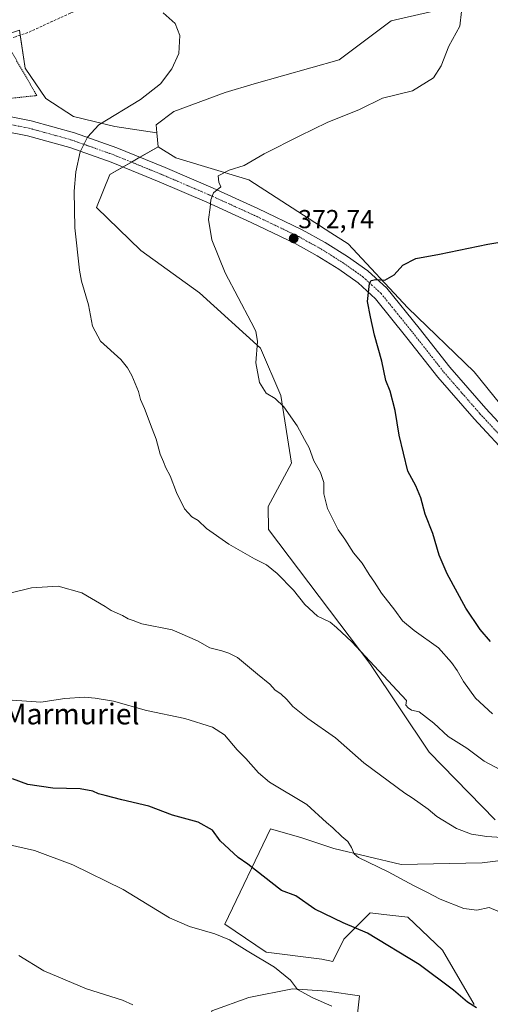
# Model space of a CAD drawing. Units: metres. Extents: x 580608 to 584080, y 4689608 to 4691925.
# Drawn here: x 583621 to 583802, y 4690577 to 4690956 of the extents above; entities that cross this region are included whole.
import ezdxf
from ezdxf.enums import TextEntityAlignment as Align

# ---------------------------------------------------------------- set-up
doc = ezdxf.new("R2010")
doc.units = ezdxf.units.M
doc.header["$MEASUREMENT"] = 0
for name, pattern in [('TRAZO_Y_PUNTO', [1, 0.5, -0.25, 0, -0.25]), ('TRAZOS', [0.75, 0.5, -0.25]), ('TRAZOSX2', [1.5, 1, -0.5])]:
    doc.linetypes.add(name, pattern=pattern)
for name, color, linetype, lineweight in [('Carátula', 7, 'Continuous', 5), ('Corriente artificial lineal', 5, 'TRAZOSX2', 13), ('Cultivos herbáceos CxS', 92, 'Continuous', 0), ('Cultivos leñosos', 92, 'Continuous', 0), ('Cultivos leñosos CxS', 92, 'Continuous', 0), ('Curva de nivel maestra', 36, 'Continuous', 30), ('Curva de nivel normal', 36, 'Continuous', 0), ('Pastizal CxS', 92, 'Continuous', 0), ('Pista no pavimentada', 254, 'Continuous', 13), ('Pista no pavimentada Cxs', 254, 'Continuous', 0), ('Pista pavimentada eje', 135, 'TRAZO_Y_PUNTO', 0), ('Punto de cota en terreno', 7, 'Continuous', 0), ('Rótulo de punto de cota en terreno', 19, 'Continuous', 0), ('Texto cartográfico', 19, 'Continuous', 0), ('Valla', 19, 'TRAZOS', 0)]:
    doc.layers.add(name, color=color, linetype=linetype, lineweight=lineweight)
doc.styles.add('Arial', font='txt', dxfattribs={"height": 0.2})

# ---------------------------------------------------------------- blocks, each defined once
blk = doc.blocks.new('*U155')
at = {"layer": 'Cultivos herbáceos CxS', "color": 92, "linetype": 'Continuous', "lineweight": 0}
blk.add_polyline3d([(583820.92, 4690788.94, 379.44), (583795.43, 4690820.39, 377.59), (583769.94, 4690845.04, 375.72), (583747, 4690869.7, 373.5), (583740.34, 4690873.99, 373.09), (583708.77, 4690894.35, 370.62), (583691.77, 4690899.45, 369.4), (583680.73, 4690902.85, 368.24), (583673.93, 4690907.1, 367.44), (583673.39, 4690912.52, 367.12), (583673.08, 4690915.6, 366.94), (583679.88, 4690920.7, 366.9), (583699.67, 4690928.03, 367.23), (583710.87, 4690931.29, 367.35), (583743.54, 4690940.63, 368.8), (583763.6, 4690955.56, 368.41), (583801.09, 4690964.28, 370.13), (583801.38, 4691019.25, 369.89), (583801.38, 4691020.16, 369.84), (583839.7, 4691036.76, 370.93)], dxfattribs=at)
blk = doc.blocks.new('*U160')
at = {"layer": 'Curva de nivel normal', "color": 36, "linetype": 'Continuous', "lineweight": 0}
blk.add_polyline3d([(583617.64, 4690693.96, 355), (583628.77, 4690693.23, 355), (583638.01, 4690694.67, 355), (583645.55, 4690695.2, 355), (583649.68, 4690694.73, 355), (583656.71, 4690693.64, 355), (583669.42, 4690690.01, 355), (583684.2, 4690687, 355), (583694.83, 4690683.59, 355), (583699.46, 4690680.63, 355), (583704.3, 4690674.91, 355), (583707.61, 4690671.54, 355), (583712.46, 4690666.07, 355), (583716.78, 4690662.41, 355), (583731.06, 4690653.89, 355), (583738.61, 4690646.94, 355), (583741.13, 4690644.92, 355), (583744.61, 4690641.57, 355), (583746.92, 4690639.62, 355), (583748.32, 4690637.23, 355), (583749.28, 4690634.9, 355), (583751, 4690633.44, 355), (583762.36, 4690627.91, 355), (583772.15, 4690622.59, 355), (583777.32, 4690620.14, 355), (583782.4, 4690617.44, 355), (583791.5, 4690613.82, 355), (583796.48, 4690613.17, 355), (583801.32, 4690614.14, 355), (583804.58, 4690612.73, 355)], dxfattribs=at)
blk = doc.blocks.new('*U164')
at = {"layer": 'Curva de nivel normal', "color": 36, "linetype": 'Continuous', "lineweight": 0}
blk.add_polyline3d([(583675.78, 4690958.73, 365), (583680.47, 4690954.58, 365), (583682.26, 4690949.99, 365), (583681.78, 4690943.03, 365), (583679.18, 4690937.06, 365), (583674.75, 4690931.37, 365), (583667.13, 4690925.31, 365), (583651, 4690915.59, 365), (583646.65, 4690910.76, 365), (583643.92, 4690905.14, 365), (583642.13, 4690897.5, 365), (583641.49, 4690889.96, 365), (583641.78, 4690875.84, 365), (583643.62, 4690859.64, 365), (583644.43, 4690855.39, 365), (583647.08, 4690846.23, 365), (583648.64, 4690838.06, 365), (583651.74, 4690832.25, 365), (583659.48, 4690825.16, 365), (583662.07, 4690821.93, 365), (583663.72, 4690819.09, 365), (583666.27, 4690812.87, 365), (583667.1, 4690809.74, 365), (583668.66, 4690806.31, 365), (583671.52, 4690798.48, 365), (583673.05, 4690794.55, 365), (583674.7, 4690788.68, 365), (583675.98, 4690785.74, 365), (583676.83, 4690783.48, 365), (583678.47, 4690780.36, 365), (583680.88, 4690773.92, 365), (583684.05, 4690767.67, 365), (583686.85, 4690764.61, 365), (583689.29, 4690763.19, 365), (583692.51, 4690760.15, 365), (583701.07, 4690754.04, 365), (583710.91, 4690748.41, 365), (583715.61, 4690746.12, 365), (583719.61, 4690742.85, 365), (583725.9, 4690736.33, 365), (583730.32, 4690730.89, 365), (583735.13, 4690726.32, 365), (583740.1, 4690723.99, 365), (583742.49, 4690722.01, 365), (583748.35, 4690716.52, 365), (583758.81, 4690705.32, 365), (583769.4, 4690693.85, 365), (583769.15, 4690692.05, 365), (583770.15, 4690691.03, 365), (583771.31, 4690690.15, 365), (583774.29, 4690689.46, 365), (583779.96, 4690685.13, 365), (583785.54, 4690680.04, 365), (583792.66, 4690675.56, 365), (583799.33, 4690670.59, 365), (583815.97, 4690661.61, 365)], dxfattribs=at)
blk = doc.blocks.new('*U167')
at = {"layer": 'Curva de nivel normal', "color": 36, "linetype": 'Continuous', "lineweight": 0}
blk.add_polyline3d([(583616.26, 4690735.11, 360), (583625.12, 4690737.29, 360), (583635.37, 4690737.88, 360), (583644.53, 4690735.37, 360), (583653.47, 4690730.11, 360), (583655.74, 4690728.56, 360), (583660.21, 4690726.61, 360), (583662.38, 4690725.32, 360), (583664.23, 4690724.74, 360), (583667.6, 4690723.44, 360), (583679.2, 4690721.09, 360), (583689.06, 4690716.8, 360), (583693.74, 4690714.17, 360), (583698.34, 4690712.97, 360), (583701.02, 4690712.06, 360), (583704.46, 4690710.49, 360), (583712.06, 4690704.01, 360), (583716.8, 4690700.16, 360), (583718.95, 4690697.92, 360), (583721.06, 4690696.4, 360), (583723.36, 4690694.33, 360), (583725.76, 4690691.6, 360), (583731.51, 4690687.01, 360), (583742.12, 4690679.45, 360), (583752.99, 4690669.91, 360), (583768.78, 4690658.27, 360), (583771.65, 4690656.4, 360), (583777.83, 4690651.99, 360), (583781.16, 4690649.24, 360), (583788.73, 4690644.62, 360), (583794.48, 4690642.47, 360), (583800.33, 4690641.47, 360), (583809.95, 4690640.87, 360)], dxfattribs=at)
blk = doc.blocks.new('*U168')
at = {"layer": 'Curva de nivel normal', "color": 36, "linetype": 'Continuous', "lineweight": 0}
blk.add_polyline3d([(583802.6, 4690688.77, 370), (583796.02, 4690694.84, 370), (583791.33, 4690701.16, 370), (583788.97, 4690705.48, 370), (583786.71, 4690708.51, 370), (583781.76, 4690714.14, 370), (583772.35, 4690720.83, 370), (583767.92, 4690724.62, 370), (583765.01, 4690728.62, 370), (583759.82, 4690735.16, 370), (583757.14, 4690739.5, 370), (583755.11, 4690742.4, 370), (583752.32, 4690746.83, 370), (583749.01, 4690750.69, 370), (583745.74, 4690755.96, 370), (583743.14, 4690759.64, 370), (583741.47, 4690762.98, 370), (583739.04, 4690767.82, 370), (583737.67, 4690773.46, 370), (583737.62, 4690777.78, 370), (583736.36, 4690781.63, 370), (583733.76, 4690786.11, 370), (583731.97, 4690791.16, 370), (583730.16, 4690794.36, 370), (583727.39, 4690799.7, 370), (583722.18, 4690807.02, 370), (583718.94, 4690810.12, 370), (583715.42, 4690812.26, 370), (583712.85, 4690816.36, 370), (583711.41, 4690823.92, 370), (583712.09, 4690832.1, 370), (583711.43, 4690836.05, 370), (583709.7, 4690839.58, 370), (583699.68, 4690858.5, 370), (583694.58, 4690871.33, 370), (583693.29, 4690879.16, 370), (583693.93, 4690883.66, 370), (583694.09, 4690886.73, 370), (583695.19, 4690889.35, 370), (583697.97, 4690891.67, 370), (583697.16, 4690893.49, 370), (583696.96, 4690895.85, 370), (583701.15, 4690898.14, 370), (583706.96, 4690899.85, 370), (583714.71, 4690904.39, 370), (583728.44, 4690911.26, 370), (583738.87, 4690916.47, 370), (583751.42, 4690921.43, 370), (583760.26, 4690925.82, 370), (583771.72, 4690928.65, 370), (583779.86, 4690933.65, 370), (583782.76, 4690938.32, 370), (583785.69, 4690945.78, 370), (583789.96, 4690953.51, 370), (583790.55, 4690959.17, 370)], dxfattribs=at)
blk = doc.blocks.new('*U170')
at = {"layer": 'Curva de nivel maestra', "color": 36, "linetype": 'Continuous', "lineweight": 30}
blk.add_polyline3d([(583801.76, 4690716.59, 375), (583797.79, 4690721.28, 375), (583792.28, 4690729.44, 375), (583785.1, 4690742.61, 375), (583782.03, 4690749.87, 375), (583779.54, 4690758.16, 375), (583776.66, 4690765.7, 375), (583774.94, 4690771.9, 375), (583773.02, 4690776.52, 375), (583770.01, 4690782.14, 375), (583768.32, 4690789.06, 375), (583766.59, 4690796.1, 375), (583765.07, 4690805.58, 375), (583763.11, 4690812.95, 375), (583761.52, 4690817.14, 375), (583759.92, 4690824.52, 375), (583757.11, 4690834.6, 375), (583755.56, 4690841.6, 375), (583754.39, 4690847.46, 375), (583755.15, 4690854.4, 375), (583755.82, 4690855.56, 375), (583757.62, 4690856.03, 375), (583761.07, 4690855.71, 375), (583764.75, 4690857.83, 375), (583768.02, 4690861.53, 375), (583773.08, 4690864.05, 375), (583782.09, 4690865.78, 375), (583800.73, 4690869.64, 375), (583810.16, 4690871.16, 375)], dxfattribs=at)
blk = doc.blocks.new('5PATER')
at = {"layer": 'Carátula', "linetype": 'Continuous', "lineweight": 5}
h = blk.add_hatch(color=250, dxfattribs=at)
edge = h.paths.add_edge_path()
edge.add_ellipse((0, 0.01), major_axis=(-1.33, -1.34), ratio=0.999422, start_angle=0, end_angle=360)

msp = doc.modelspace()

# ---------------------------------------------------------------- linework, layer by layer
at = {"layer": 'Corriente artificial lineal', "color": 5, "linetype": 'TRAZOSX2', "lineweight": 13}
msp.add_polyline3d([(583801.64, 4690996.57, 369.55), (583801, 4691006.3, 369.51), (583800.38, 4691010.93, 369.57), (583799.34, 4691015.52, 369.54), (583798.39, 4691017.96, 369.64), (583796.58, 4691019.93, 369.55), (583794, 4691020.55, 369.09), (583791.4, 4691019.87, 368.45), (583774.63, 4691012.57, 368.12), (583753.37, 4691004.71, 367.76), (583732.2, 4690996.57, 367.6), (583713.77, 4690986.46, 367.35), (583698.64, 4690980.4, 366.56), (583683.43, 4690974.56, 365.79), (583640.1, 4690958.56, 364.81), (583623.72, 4690951.07, 364.6), (583619.03, 4690949.49, 364.45), (583614.25, 4690948.25, 363.92), (583604.77, 4690947.04, 363.52), (583597.94, 4690944.23, 363.26), (583591.46, 4690940.64, 362.63), (583582.07, 4690934.57, 361.96)], dxfattribs=at)
at = {"layer": 'Cultivos herbáceos CxS', "color": 92, "linetype": 'Continuous', "lineweight": 0}
for points in [[(583801.38, 4691019.25, 369.89), (583801.29, 4691001.91, 369.38), (583801.09, 4690964.28, 370.13), (583763.6, 4690955.56, 368.41), (583743.53, 4690940.63, 368.8), (583710.87, 4690931.29, 367.35), (583699.67, 4690928.03, 367.23), (583679.88, 4690920.7, 366.9), (583673.08, 4690915.6, 366.94), (583673.39, 4690912.52, 367.12)], [(583673.39, 4690912.52, 367.12), (583673.93, 4690907.1, 367.44)], [(583673.93, 4690907.1, 367.44), (583680.73, 4690902.85, 368.24), (583691.77, 4690899.45, 369.4), (583708.76, 4690894.35, 370.62), (583740.34, 4690873.99, 373.09), (583747, 4690869.7, 373.5), (583769.94, 4690845.04, 375.72), (583795.43, 4690820.39, 377.59), (583820.92, 4690788.94, 379.44)]]:
    msp.add_polyline3d(points, dxfattribs=at)
at = {"layer": 'Cultivos leñosos', "color": 92, "linetype": 'Continuous', "lineweight": 0}
for points in [[(583801.38, 4691019.25, 369.89), (583801.29, 4691001.91, 369.38), (583801.09, 4690964.28, 370.13), (583763.6, 4690955.56, 368.41), (583743.53, 4690940.63, 368.8), (583710.87, 4690931.29, 367.35), (583699.67, 4690928.03, 367.23), (583679.88, 4690920.7, 366.9), (583673.08, 4690915.6, 366.94), (583673.39, 4690912.52, 367.12)], [(583673.39, 4690912.52, 367.12), (583657.21, 4690914.96, 365.9), (583641.34, 4690918.7, 364.52), (583630.61, 4690925.7, 364.24), (583622.68, 4690937.36, 364.16), (583620.82, 4690950.09, 364.5), (583620.55, 4690951.95, 364.72), (583610.61, 4690948.71, 363.42), (583608.6, 4690947.53, 363.36), (583584.06, 4690933.18, 362.4)], [(583673.39, 4690912.52, 367.12), (583657.21, 4690914.96, 365.9), (583641.34, 4690918.7, 364.52), (583630.61, 4690925.7, 364.24), (583622.68, 4690937.36, 364.16), (583620.82, 4690950.09, 364.5), (583620.55, 4690951.95, 364.72), (583610.61, 4690948.71, 363.42), (583608.6, 4690947.53, 363.36), (583584.06, 4690933.18, 362.4)], [(583673.39, 4690912.52, 367.12), (583673.93, 4690907.1, 367.44)], [(583803.56, 4690647.93, 360.99), (583778.11, 4690673.93, 363.01), (583755.38, 4690708.1, 364.86), (583716.31, 4690759.71, 366.35), (583716.27, 4690768.6, 367.13), (583725.22, 4690785.23, 369), (583721.11, 4690811.32, 370.17), (583713.28, 4690829.57, 370.08), (583689.83, 4690850.89, 368.48), (583667.23, 4690867.1, 367.06), (583650.18, 4690883.73, 365.69), (583655.28, 4690896.46, 366.11), (583660.28, 4690899.31, 366.57), (583663.58, 4690901.2, 366.81), (583666.88, 4690903.08, 366.86), (583673.93, 4690907.1, 367.44)], [(583397.01, 4690682.28, 335.73), (583400.8, 4690660.49, 334.21), (583401.56, 4690656.14, 334.04), (583412.38, 4690642.82, 333.97), (583450.33, 4690620.3, 333.66), (583457.92, 4690615.93, 333.74), (583482.45, 4690601.81, 333.78), (583493.75, 4690595.31, 333.73), (583499.04, 4690593.18, 333.57), (583564.29, 4690566.85, 333.87), (583589.72, 4690552.92, 333.51), (583610.7, 4690538.98, 333.32), (583645.67, 4690512.99, 334.11), (583662.2, 4690504.13, 333.83), (583680.52, 4690503.27, 335.06), (583685.35, 4690515.01, 337.36), (583689.54, 4690547.66, 339.04), (583694.56, 4690574.45, 341.96), (583708.79, 4690579.48, 343.04), (583725.54, 4690582.82, 344.71), (583738.93, 4690581.99, 345.78), (583751.42, 4690580.11, 346.44), (583746.6, 4690537.3, 340.56)], [(583397.01, 4690682.28, 335.73), (583400.8, 4690660.49, 334.21), (583401.56, 4690656.14, 334.04), (583412.38, 4690642.82, 333.97), (583450.33, 4690620.3, 333.66), (583457.92, 4690615.93, 333.74), (583482.45, 4690601.81, 333.78), (583493.75, 4690595.31, 333.73), (583499.04, 4690593.18, 333.57), (583564.29, 4690566.85, 333.87), (583589.72, 4690552.92, 333.51), (583610.7, 4690538.98, 333.32), (583645.67, 4690512.99, 334.11), (583662.2, 4690504.13, 333.83), (583680.52, 4690503.27, 335.06), (583685.35, 4690515.01, 337.36), (583689.54, 4690547.66, 339.04), (583694.56, 4690574.45, 341.96), (583708.79, 4690579.48, 343.04), (583725.54, 4690582.82, 344.71), (583738.93, 4690581.99, 345.78), (583751.42, 4690580.11, 346.44), (583746.6, 4690537.3, 340.56)], [(583795.43, 4690576.77, 350), (583783.32, 4690597.71, 351.48), (583769.97, 4690610.4, 352.2), (583760.71, 4690611.5, 351.47), (583755.49, 4690612.13, 351.39), (583745.3, 4690601.93, 349.09), (583741.05, 4690593.43, 347.49), (583736.8, 4690594.28, 346.92), (583715.38, 4690596.96, 345.29), (583699.48, 4690607.73, 345.6), (583717.12, 4690644.52, 352.47), (583729.15, 4690641.03, 353.48), (583741.42, 4690636.84, 354.25), (583767.39, 4690630.72, 355.93), (583798.51, 4690631.41, 358.37), (583820.92, 4690634.23, 359.74)]]:
    msp.add_polyline3d(points, dxfattribs=at)
at = {"layer": 'Cultivos leñosos CxS', "color": 92, "linetype": 'Continuous', "lineweight": 0}
msp.add_polyline3d([(583801.38, 4691019.25, 369.89), (583801.09, 4690964.28, 370.13), (583763.6, 4690955.56, 368.41), (583743.53, 4690940.63, 368.8), (583710.87, 4690931.29, 367.35), (583699.67, 4690928.03, 367.23), (583679.88, 4690920.7, 366.9), (583673.08, 4690915.6, 366.94), (583673.39, 4690912.52, 367.12), (583657.21, 4690914.96, 365.9), (583641.35, 4690918.7, 364.52), (583630.61, 4690925.7, 364.24), (583622.68, 4690937.36, 364.16), (583620.55, 4690951.95, 364.72), (583610.61, 4690948.7, 363.42), (583584.06, 4690933.18, 362.4), (583581.62, 4690940.16, 362.37), (583577.42, 4690978.42, 365.07), (583688.25, 4691052.45, 370.25), (583704.46, 4691025.09, 370), (583719.67, 4690994.79, 368.45), (583726.74, 4690995.22, 367.81), (583795.33, 4691021.35, 369.39), (583801.38, 4691019.25, 369.89)], close=True, dxfattribs=at)
for points in [[(583620.55, 4690951.95, 364.72), (583622.68, 4690937.36, 364.16), (583630.61, 4690925.7, 364.24), (583641.35, 4690918.7, 364.52), (583657.21, 4690914.96, 365.9), (583673.39, 4690912.52, 367.12), (583673.39, 4690912.52, 367.12), (583673.93, 4690907.1, 367.44), (583655.28, 4690896.46, 366.11), (583650.18, 4690883.72, 365.69), (583667.23, 4690867.1, 367.06), (583689.83, 4690850.89, 368.48), (583713.28, 4690829.57, 370.08), (583721.11, 4690811.32, 370.17), (583725.22, 4690785.23, 369), (583716.27, 4690768.6, 367.13), (583716.31, 4690759.71, 366.35), (583755.38, 4690708.1, 364.86), (583778.11, 4690673.93, 363.01), (583803.56, 4690647.93, 360.99)], [(583820.92, 4690634.23, 359.74), (583798.51, 4690631.41, 358.37), (583767.39, 4690630.72, 355.93), (583741.42, 4690636.84, 354.25), (583729.16, 4690641.03, 353.48), (583717.12, 4690644.52, 352.47), (583699.48, 4690607.73, 345.6), (583715.38, 4690596.96, 345.29), (583736.8, 4690594.28, 346.92), (583741.05, 4690593.43, 347.49), (583745.3, 4690601.93, 349.09), (583755.49, 4690612.13, 351.39), (583760.71, 4690611.5, 351.47), (583769.97, 4690610.4, 352.2), (583783.32, 4690597.71, 351.48), (583795.43, 4690576.77, 350)], [(583694.56, 4690574.45, 341.96), (583708.8, 4690579.48, 343.04), (583725.54, 4690582.82, 344.71), (583738.93, 4690581.99, 345.78), (583751.42, 4690580.11, 346.44), (583746.6, 4690537.3, 340.56)], [(583746.6, 4690537.3, 340.56), (583751.42, 4690580.11, 346.44), (583738.93, 4690581.99, 345.78), (583725.54, 4690582.82, 344.71), (583708.8, 4690579.48, 343.04), (583694.56, 4690574.45, 341.96)]]:
    msp.add_polyline3d(points, dxfattribs=at)
at = {"layer": 'Curva de nivel maestra', "color": 36, "linetype": 'Continuous', "lineweight": 30}
msp.add_polyline3d([(583796.4, 4690575.49, 350), (583792.97, 4690577.78, 350), (583787.57, 4690582.36, 350), (583774.32, 4690592.23, 350), (583754.5, 4690604.31, 350), (583745.04, 4690608.34, 350), (583734.21, 4690613.6, 350), (583726.8, 4690618.66, 350), (583721.39, 4690620.67, 350), (583708.44, 4690630.82, 350), (583704.61, 4690633.44, 350), (583697.68, 4690639.84, 350), (583694.84, 4690644, 350), (583689.24, 4690647.08, 350), (583679.34, 4690649.78, 350), (583670.24, 4690653.15, 350), (583659.84, 4690655.61, 350), (583653.51, 4690657.34, 350), (583650.89, 4690657.91, 350), (583648.68, 4690658.94, 350), (583643.8, 4690659.82, 350), (583633.3, 4690660.07, 350), (583623.68, 4690661.58, 350), (583617.81, 4690663.68, 350)], dxfattribs=at)
at = {"layer": 'Curva de nivel normal', "color": 36, "linetype": 'Continuous', "lineweight": 0}
for points in [[(583740.65, 4690576.17, 345), (583733.4, 4690579.42, 345), (583727.55, 4690582.59, 345), (583724.76, 4690586.26, 345), (583718.64, 4690591.17, 345), (583708.14, 4690597.5, 345), (583701.32, 4690601.77, 345), (583695.66, 4690604.07, 345), (583685.96, 4690606.86, 345), (583678.21, 4690610.2, 345), (583660.35, 4690621.12, 345), (583641.03, 4690630.62, 345), (583626.28, 4690636.07, 345), (583615.47, 4690638.53, 345)], [(583664.17, 4690576.67, 340), (583660.16, 4690578.51, 340), (583646.34, 4690582.92, 340), (583629.89, 4690589.85, 340), (583620.27, 4690595.64, 340)]]:
    msp.add_polyline3d(points, dxfattribs=at)
at = {"layer": 'Pastizal CxS', "color": 92, "linetype": 'Continuous', "lineweight": 0}
for points in [[(583803.56, 4690647.93, 360.99), (583778.11, 4690673.93, 363.01), (583755.38, 4690708.1, 364.86), (583716.31, 4690759.71, 366.35), (583716.27, 4690768.6, 367.13), (583725.22, 4690785.23, 369), (583721.11, 4690811.32, 370.17), (583713.28, 4690829.57, 370.08), (583689.83, 4690850.89, 368.48), (583667.23, 4690867.1, 367.06), (583650.18, 4690883.72, 365.69), (583655.28, 4690896.46, 366.11), (583673.93, 4690907.1, 367.44), (583680.73, 4690902.85, 368.24), (583691.77, 4690899.45, 369.4), (583708.77, 4690894.35, 370.62), (583740.34, 4690873.99, 373.09), (583747, 4690869.7, 373.5), (583769.94, 4690845.04, 375.72), (583795.43, 4690820.39, 377.59), (583820.92, 4690788.94, 379.44)], [(583803.56, 4690647.93, 360.99), (583778.11, 4690673.93, 363.01), (583755.38, 4690708.1, 364.86), (583716.31, 4690759.71, 366.35), (583716.27, 4690768.6, 367.13), (583725.22, 4690785.23, 369), (583721.11, 4690811.32, 370.17), (583713.28, 4690829.57, 370.08), (583689.83, 4690850.89, 368.48), (583667.23, 4690867.1, 367.06), (583650.18, 4690883.73, 365.69), (583655.28, 4690896.46, 366.11), (583660.28, 4690899.31, 366.57), (583663.58, 4690901.2, 366.81), (583666.88, 4690903.08, 366.86), (583673.93, 4690907.1, 367.44)], [(583673.93, 4690907.1, 367.44), (583680.73, 4690902.85, 368.24), (583691.77, 4690899.45, 369.4), (583708.76, 4690894.35, 370.62), (583740.34, 4690873.99, 373.09), (583747, 4690869.7, 373.5), (583769.94, 4690845.04, 375.72), (583795.43, 4690820.39, 377.59), (583820.92, 4690788.94, 379.44)], [(583795.43, 4690576.77, 350), (583783.32, 4690597.71, 351.48), (583769.97, 4690610.4, 352.2), (583760.71, 4690611.5, 351.47), (583755.49, 4690612.13, 351.39), (583745.3, 4690601.93, 349.09), (583741.05, 4690593.43, 347.49), (583736.8, 4690594.28, 346.92), (583715.38, 4690596.96, 345.29), (583699.48, 4690607.73, 345.6), (583717.12, 4690644.52, 352.47), (583729.16, 4690641.03, 353.48), (583741.42, 4690636.84, 354.25), (583767.39, 4690630.72, 355.93), (583798.51, 4690631.41, 358.37), (583820.92, 4690634.23, 359.74)], [(583795.43, 4690576.77, 350), (583783.32, 4690597.71, 351.48), (583769.97, 4690610.4, 352.2), (583760.71, 4690611.5, 351.47), (583755.49, 4690612.13, 351.39), (583745.3, 4690601.93, 349.09), (583741.05, 4690593.43, 347.49), (583736.8, 4690594.28, 346.92), (583715.38, 4690596.96, 345.29), (583699.48, 4690607.73, 345.6), (583717.12, 4690644.52, 352.47), (583729.15, 4690641.03, 353.48), (583741.42, 4690636.84, 354.25), (583767.39, 4690630.72, 355.93), (583798.51, 4690631.41, 358.37), (583820.92, 4690634.23, 359.74)]]:
    msp.add_polyline3d(points, dxfattribs=at)
at = {"layer": 'Pista no pavimentada', "color": 254, "linetype": 'Continuous', "lineweight": 13}
for points in [[(583587.05, 4690919.91, 361.41), (583592.94, 4690919.85, 361.73), (583606.94, 4690919.73, 362.28), (583616.02, 4690918.9, 362.62), (583624.98, 4690917.15, 363.01), (583641.72, 4690912.5, 364.6), (583657.93, 4690906.74, 366), (583676.58, 4690899.12, 368.05), (583695.02, 4690891.19, 369.8), (583712.19, 4690883.39, 371.18), (583729.32, 4690875.17, 372.71), (583738.15, 4690870.3, 373.31), (583746.68, 4690864.9, 374.01), (583754.56, 4690859.34, 374.6), (583761.86, 4690852.64, 375.14), (583774.28, 4690837.28, 376.15), (583786.11, 4690822.27, 376.97), (583799.94, 4690806.29, 378.08), (583814.3, 4690790.85, 379.18)], [(583810.03, 4690786.65, 379.08), (583795.49, 4690802.29, 378.09), (583781.49, 4690818.45, 376.97), (583769.6, 4690833.55, 376.19), (583757.49, 4690848.53, 375.23), (583750.79, 4690854.67, 374.64), (583743.35, 4690859.93, 373.99), (583735.1, 4690865.15, 373.3), (583726.58, 4690869.85, 372.61), (583709.66, 4690877.97, 371.25), (583692.6, 4690885.72, 369.79), (583674.27, 4690893.6, 368.03), (583655.8, 4690901.14, 366.12), (583639.91, 4690906.79, 364.49), (583623.6, 4690911.32, 362.71), (583615.17, 4690912.97, 362.14)]]:
    msp.add_polyline3d(points, dxfattribs=at)
at = {"layer": 'Pista no pavimentada Cxs', "color": 254, "linetype": 'Continuous', "lineweight": 0}
for points in [[(583616.02, 4690918.9, 362.62), (583624.98, 4690917.15, 363.01), (583641.72, 4690912.5, 364.6), (583657.93, 4690906.74, 366), (583676.58, 4690899.12, 368.05), (583695.02, 4690891.19, 369.8), (583712.19, 4690883.39, 371.18), (583729.32, 4690875.17, 372.71), (583738.15, 4690870.3, 373.31), (583746.68, 4690864.9, 374.01), (583754.56, 4690859.34, 374.6), (583761.86, 4690852.64, 375.14), (583774.28, 4690837.28, 376.15), (583786.11, 4690822.27, 376.97), (583799.94, 4690806.29, 378.08), (583814.3, 4690790.85, 379.18)], [(583810.03, 4690786.65, 379.08), (583795.49, 4690802.29, 378.09), (583781.49, 4690818.45, 376.97), (583769.6, 4690833.55, 376.19), (583757.49, 4690848.53, 375.23), (583750.79, 4690854.67, 374.64), (583743.35, 4690859.93, 373.99), (583735.1, 4690865.15, 373.3), (583726.58, 4690869.85, 372.61), (583709.66, 4690877.97, 371.25), (583692.6, 4690885.72, 369.79), (583674.27, 4690893.6, 368.03), (583655.8, 4690901.14, 366.12), (583639.91, 4690906.79, 364.49), (583623.6, 4690911.32, 362.71), (583615.17, 4690912.97, 362.14)]]:
    msp.add_polyline3d(points, dxfattribs=at)
at = {"layer": 'Pista pavimentada eje', "color": 135, "linetype": 'TRAZO_Y_PUNTO', "lineweight": 0}
msp.add_polyline3d([(583615.6, 4690915.94, 362.37), (583624.29, 4690914.24, 363), (583640.82, 4690909.65, 364.52), (583656.87, 4690903.94, 366.17), (583666.19, 4690900.13, 367.09), (583675.43, 4690896.36, 368.05), (583693.81, 4690888.46, 369.9), (583710.93, 4690880.68, 371.27), (583727.95, 4690872.51, 372.77), (583732.29, 4690870.12, 373.07), (583736.63, 4690867.73, 373.45), (583745.02, 4690862.42, 374.11), (583748.74, 4690859.79, 374.4), (583752.68, 4690857.01, 374.71), (583756.03, 4690853.94, 375.03), (583759.68, 4690850.59, 375.26), (583771.94, 4690835.42, 376.31), (583777.86, 4690827.91, 376.73), (583783.8, 4690820.36, 377.09), (583790.8, 4690812.28, 377.69), (583797.72, 4690804.29, 378.21), (583804.9, 4690796.57, 378.68)], dxfattribs=at)
at = {"layer": 'Valla', "color": 19, "linetype": 'TRAZOS', "lineweight": 0}
msp.add_polyline3d([(583602.25, 4690924.14, 362.98), (583627.18, 4690926.84, 365.08), (583616.86, 4690944.67, 364.71), (583604.9, 4690942.56, 363.58)], dxfattribs=at)

# ---------------------------------------------------------------- block references
at = {"layer": 'Cultivos herbáceos CxS', "color": 92, "linetype": 'Continuous', "lineweight": 0}
msp.add_blockref('*U155', (0, 0), dxfattribs=at)
at = {"layer": 'Curva de nivel maestra', "color": 36, "linetype": 'Continuous', "lineweight": 30}
msp.add_blockref('*U170', (0, 0), dxfattribs=at)
at = {"layer": 'Curva de nivel normal', "color": 36, "linetype": 'Continuous', "lineweight": 0}
for name in ['*U168', '*U167', '*U164', '*U160']:
    msp.add_blockref(name, (0, 0), dxfattribs=at)
at = {"layer": 'Punto de cota en terreno', "linetype": 'Continuous', "lineweight": 0}
msp.add_blockref('5PATER', (583726.03, 4690871.81, 372.74), dxfattribs=at)

# ---------------------------------------------------------------- texts
at = {"layer": 'Rótulo de punto de cota en terreno', "color": 19, "linetype": 'Continuous', "lineweight": 0, "style": 'Arial'}
msp.add_text('372,74', height=7, dxfattribs=at).set_placement((583727.79, 4690873.57), align=Align.BOTTOM_LEFT)
at = {"layer": 'Texto cartográfico', "color": 19, "linetype": 'Continuous', "lineweight": 0, "style": 'Arial'}
msp.add_text('Marmuriel', height=8, dxfattribs=at).set_placement((583640.53, 4690688.7), align=Align.MIDDLE_CENTER)

doc.saveas('drawing.dxf')
